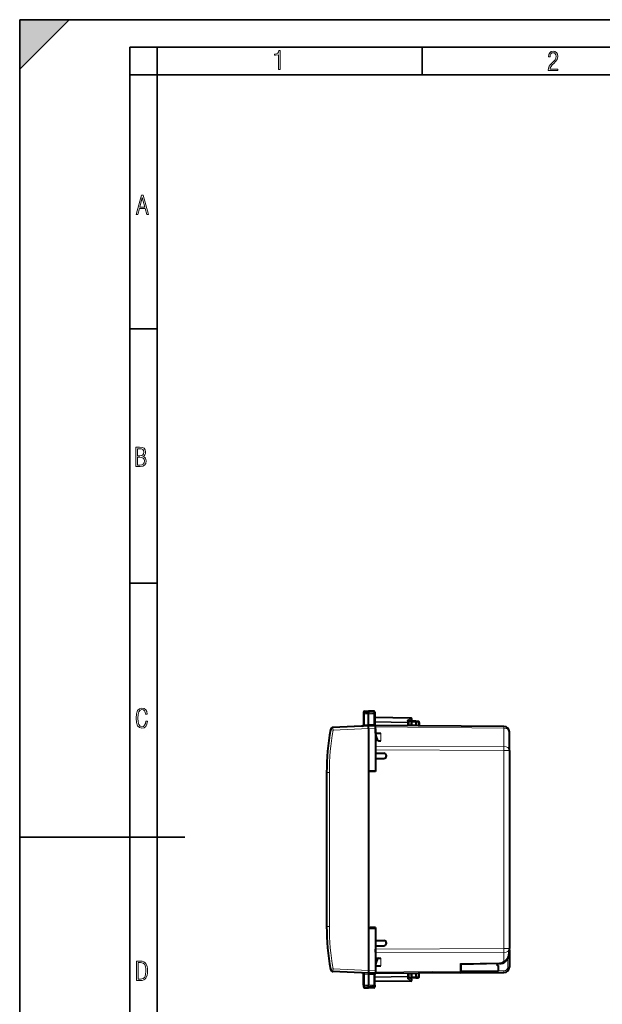
# Model space of a CAD drawing. Extents: x 0 to 420, y 0 to 297.
# Drawn here: x 0 to 106, y 118 to 297 of the extents above; entities that cross this region are included whole.
import ezdxf

# ---------------------------------------------------------------- set-up
doc = ezdxf.new("R2010")
doc.units = 0
doc.linetypes.add('DASHDOT', pattern=[18.5, 12, -3, 0.5, -3])

msp = doc.modelspace()

# ---------------------------------------------------------------- linework, layer by layer
at = {"color": 7, "lineweight": 35}
for p, q in [((0, 0), (0, 297)), ((0, 297), (420, 297)), ((0, 288), (9, 297)), ((0, 0), (0, 297)), ((0, 297), (420, 297)), ((0, 288), (0, 297)), ((0, 297), (9, 297)), ((20.000401, 4.99976), (20.000401, 292)), ((20.000401, 292), (415, 292)), ((25.000401, 287), (25.000401, 292)), ((73.125504, 287), (73.125504, 292)), ((20.000401, 287), (25.000401, 287)), ((25.000401, 9.99976), (25.000401, 287)), ((25.000401, 287), (410, 287)), ((20.000401, 240.832993), (25.000401, 240.832993)), ((20.000401, 194.667007), (25.000401, 194.667007)), ((0, 148.5), (30, 148.5))]:
    msp.add_line(p, q, dxfattribs=at)
at = {"color": 7, "lineweight": 40}
for p, q in [((62.465557, 171.20578), (62.465557, 170.910461)), ((62.465557, 170.910461), (62.465557, 168.870178)), ((62.662067, 171.405746), (63.365559, 171.41803)), ((62.662067, 171.405746), (63.365559, 171.41803)), ((62.662067, 171.405746), (63.365559, 171.41803)), ((62.662067, 171.405746), (63.365559, 171.41803)), ((63.365559, 171.41803), (63.365559, 171.095764)), ((64.344048, 171.40094), (63.365559, 171.41803)), ((64.344048, 171.40094), (63.365559, 171.41803)), ((64.344048, 171.40094), (63.365559, 171.41803)), ((64.344048, 171.40094), (63.365559, 171.41803)), ((63.365559, 171.095764), (63.365559, 170.879684)), ((63.365559, 168.955551), (63.365559, 170.879684)), ((64.540558, 171.200974), (64.540558, 170.907791)), ((64.540558, 170.907791), (64.540558, 168.906036)), ((71.044052, 170.15451), (64.540558, 170.268021)), ((63.365559, 168.718018), (56.914894, 168.436386)), ((62.275917, 168.670441), (60.829845, 168.607315)), ((64.640556, 168.706894), (63.365555, 168.718018)), ((63.365631, 168.718155), (63.365559, 168.955612)), ((63.365559, 168.217926), (63.365559, 160.593018)), ((87.974289, 168.614395), (64.640556, 168.818024)), ((64.640556, 168.706894), (64.640556, 168.817551)), ((64.640556, 168.706894), (64.640556, 168.732819)), ((64.640556, 168.206909), (64.640556, 168.70665)), ((64.640556, 167.41803), (64.640556, 168.525146)), ((64.640556, 168.206909), (64.640556, 160.593018)), ((71.149666, 169.786926), (70.640556, 169.455521)), ((70.640556, 169.503082), (70.640556, 169.281998)), ((70.640556, 169.281998), (70.640556, 168.765656)), ((71.965561, 168.793076), (70.640556, 168.781509)), ((71.115555, 169.368027), (71.115555, 168.78566)), ((71.965561, 169.568024), (71.315559, 169.568024)), ((71.965561, 169.568024), (72.394051, 169.560547)), ((71.96579, 169.567627), (71.965561, 169.368118)), ((71.965561, 169.368118), (71.965561, 168.793076)), ((71.965561, 168.793076), (71.965561, 168.754089)), ((72.590286, 169.350113), (72.558777, 168.748917)), ((64.640556, 167.41803), (65.631836, 167.41803)), ((64.640556, 167.41803), (64.640556, 167.315063)), ((88.965561, 164.26947), (88.965561, 167.614441)), ((65.210754, 166.033157), (64.640556, 166.038132)), ((64.640556, 165.060913), (64.640556, 164.353821)), ((65.210754, 166.033157), (65.631836, 166.02948)), ((64.640556, 164.353821), (64.640556, 163.768021)), ((64.640556, 163.768021), (66.167282, 163.741379)), ((64.640556, 162.768021), (66.167282, 162.794678)), ((64.640556, 162.768021), (64.640556, 160.443024)), ((88.965561, 164.26947), (88.965561, 128.266571)), ((55.76556, 160.237411), (55.76556, 132.29863)), ((63.365559, 160.593018), (63.365559, 160.581894)), ((63.365559, 160.581894), (64.640556, 160.593018)), ((63.365559, 160.581894), (63.365559, 146.268021)), ((63.365559, 160.379791), (63.365559, 132.15625)), ((64.640556, 160.443024), (63.648106, 160.425705)), ((63.365559, 146.268021), (63.365559, 131.954147)), ((63.365559, 131.954147), (63.365559, 131.943024)), ((63.365559, 131.954147), (64.640556, 131.943024)), ((63.365559, 131.943024), (63.365559, 124.318115)), ((64.640556, 132.093018), (63.648106, 132.110352)), ((64.640556, 132.093018), (64.640556, 129.768021)), ((64.640556, 131.943024), (64.640556, 124.329132)), ((64.640556, 129.768021), (66.167282, 129.741379)), ((64.640556, 128.768021), (66.167282, 128.794678)), ((64.640556, 128.768021), (64.640556, 128.18222)), ((64.640556, 127.639809), (64.640556, 128.18222)), ((88.965561, 128.05719), (88.965561, 128.266571)), ((88.965561, 128.034073), (88.965561, 124.921616)), ((65.210754, 126.502892), (64.640556, 126.49791)), ((65.210754, 126.502892), (65.631836, 126.506561)), ((87.187439, 125.540482), (80.065559, 125.390434)), ((80.065559, 125.536911), (80.065559, 124.145515)), ((80.165558, 125.39254), (80.165558, 124.168022)), ((86.765556, 125.168022), (86.82106, 125.532761)), ((63.365559, 123.818024), (56.914894, 124.099663)), ((62.465557, 121.625587), (62.465557, 123.665863)), ((64.640556, 123.829147), (63.365555, 123.818024)), ((63.365631, 123.817894), (63.365559, 123.580429)), ((63.365559, 123.58049), (63.365559, 121.656364)), ((64.540558, 121.628258), (64.540558, 123.630013)), ((64.640556, 125.118027), (65.631836, 125.118027)), ((64.640556, 124.329132), (64.640556, 123.829399)), ((80.065559, 123.852638), (64.640556, 123.718025)), ((64.640556, 123.829163), (64.640556, 123.718491)), ((64.640556, 123.829147), (64.640556, 123.803223)), ((70.640556, 123.770386), (70.640556, 123.254044)), ((71.965561, 123.742973), (70.640556, 123.754539)), ((71.115555, 123.750389), (71.115555, 123.168022)), ((71.965561, 123.781944), (71.965561, 123.742973)), ((71.965561, 123.742973), (71.965561, 123.167931)), ((72.590286, 123.185936), (72.558777, 123.787117)), ((80.065559, 124.145515), (80.065559, 123.853065)), ((80.065559, 123.852638), (87.974289, 123.921654)), ((80.165558, 124.168022), (86.965561, 124.168022)), ((86.965561, 125.168022), (86.765556, 125.168022)), ((86.965561, 124.168022), (86.965561, 125.168022)), ((62.465557, 121.625587), (62.465557, 121.330276)), ((63.365559, 121.440292), (63.365559, 121.656364)), ((71.044052, 122.381546), (64.540558, 122.268021)), ((64.540558, 121.628258), (64.540558, 121.335075)), ((70.640556, 123.032974), (70.640556, 123.254044)), ((71.149666, 122.74913), (70.640556, 123.080521)), ((71.965561, 122.968025), (71.315559, 122.968025)), ((71.96579, 122.96843), (71.965561, 123.167931)), ((71.965561, 122.968025), (72.394051, 122.975502)), ((62.662067, 121.130302), (63.365559, 121.118027)), ((63.365559, 121.118027), (63.365559, 121.440292)), ((64.344048, 121.135101), (63.365559, 121.118027))]:
    msp.add_line(p, q, dxfattribs=at)
at = {"color": 7, "linetype": 'DASHDOT', "lineweight": 18, "ltscale": 0.050459}
for p, q in [((64.512245, 170.917236), (62.49387, 170.917236)), ((64.512245, 121.618805), (62.49387, 121.618805))]:
    msp.add_line(p, q, dxfattribs=at)
at = {"color": 7, "lineweight": 18}
for p, q in [((62.662067, 171.405746), (62.662067, 171.084793)), ((62.662067, 171.084793), (63.365559, 171.095764)), ((62.662067, 171.084793), (62.662067, 170.881989)), ((62.662067, 170.881989), (63.365559, 170.879684)), ((62.662067, 170.881989), (62.662067, 168.924896)), ((64.344048, 171.080505), (63.365559, 171.095764)), ((64.344048, 170.882889), (63.365559, 170.879684)), ((64.344048, 171.40094), (64.344048, 171.080505)), ((64.344048, 171.080505), (64.344048, 170.882889)), ((64.344048, 170.882889), (64.344048, 168.947021)), ((71.045494, 170.095932), (64.540558, 170.209473)), ((71.045494, 170.095932), (70.445496, 169.705383)), ((63.365559, 168.217926), (56.927979, 167.936859)), ((63.365555, 168.955612), (62.662067, 168.924896)), ((63.365559, 168.955551), (64.344048, 168.947021)), ((64.640556, 168.206909), (63.365559, 168.218048)), ((70.445496, 169.423401), (64.540558, 169.526474)), ((70.444046, 169.281998), (64.540558, 169.38504)), ((87.974289, 168.321503), (64.640556, 168.525146)), ((70.444046, 169.281998), (70.444046, 168.76738)), ((70.640556, 169.281998), (70.444046, 169.281998)), ((70.445496, 169.705383), (70.445496, 169.423401)), ((71.115555, 169.368027), (71.308578, 169.368027)), ((71.308578, 169.368027), (71.308578, 168.787338)), ((71.965561, 169.368027), (71.308578, 169.368027)), ((71.965561, 169.368118), (72.397537, 169.36058)), ((72.397537, 169.36058), (72.36557, 168.75061)), ((87.974289, 164.976562), (87.974289, 168.321503)), ((56.927979, 167.936859), (56.444481, 168.023285)), ((65.631836, 166.02948), (65.631836, 167.41803)), ((87.974289, 164.976562), (64.640556, 165.060913)), ((87.974289, 164.26947), (64.640556, 164.353821)), ((88.965561, 164.26947), (87.974289, 164.26947)), ((87.974289, 164.26947), (87.974289, 128.266571)), ((55.76556, 160.237411), (56.256832, 160.237411)), ((56.256832, 160.237411), (56.256832, 132.29863)), ((55.76556, 132.29863), (56.256832, 132.29863)), ((87.974289, 128.266571), (64.640556, 128.18222)), ((87.974289, 127.559486), (64.640556, 127.475143)), ((88.965561, 128.266571), (87.974289, 128.266571)), ((87.974289, 125.975296), (87.974289, 127.559486)), ((65.631836, 126.506561), (65.631836, 125.118027)), ((87.181267, 125.686829), (80.065559, 125.536911)), ((88.668175, 126.466118), (88.668175, 124.921616)), ((56.927979, 124.59919), (56.444481, 124.512756)), ((63.365559, 124.318115), (56.927979, 124.59919)), ((62.662067, 121.65406), (62.662067, 123.611145)), ((63.365555, 123.580429), (62.662067, 123.611145)), ((64.640556, 124.329132), (63.365559, 124.318008)), ((63.365559, 123.58049), (64.344048, 123.589035)), ((64.344048, 121.65316), (64.344048, 123.589035)), ((80.065559, 124.145515), (64.640556, 124.010902)), ((70.444046, 123.768669), (70.444046, 123.254044)), ((71.308578, 123.748703), (71.308578, 123.168022)), ((72.397537, 123.175476), (72.36557, 123.785431)), ((80.065559, 124.152626), (81.826416, 124.167992)), ((86.965569, 124.212837), (87.974289, 124.221642)), ((88.965561, 124.921616), (88.668175, 124.921616)), ((62.662067, 121.65406), (63.365559, 121.656364)), ((62.662067, 121.451248), (62.662067, 121.65406)), ((64.344048, 121.65316), (63.365559, 121.656364)), ((64.344048, 121.455536), (64.344048, 121.65316)), ((70.444046, 123.254044), (64.540558, 123.151001)), ((70.445496, 123.112648), (64.540558, 123.009575)), ((71.045494, 122.440109), (64.540558, 122.326569)), ((70.640556, 123.254044), (70.444046, 123.254044)), ((70.445496, 122.830673), (70.445496, 123.112648)), ((71.045494, 122.440109), (70.445496, 122.830673)), ((71.115555, 123.168022), (71.308578, 123.168022)), ((71.965561, 123.168022), (71.308578, 123.168022)), ((71.965561, 123.167931), (72.397537, 123.175476)), ((62.662067, 121.451248), (63.365559, 121.440292)), ((62.662067, 121.130302), (62.662067, 121.451248)), ((64.344048, 121.455536), (63.365559, 121.440292)), ((64.344048, 121.135101), (64.344048, 121.455536))]:
    msp.add_line(p, q, dxfattribs=at)
for points in [[(47.03595, 287.977722), (47.322525, 287.977722), (47.322525, 291.426056), (47.101723, 291.426056), (47.026554, 291.120667), (46.876217, 290.918671), (46.63662, 290.796509), (46.303062, 290.754242), (46.303062, 290.575714), (46.490982, 290.571014), (47.03595, 290.613281)], [(96.03479, 287.748749), (97.749557, 287.748749), (97.749557, 288.035339), (96.349556, 288.035339), (96.396538, 288.279633), (96.537476, 288.519226), (96.758286, 288.777618), (97.049561, 289.064178), (97.373718, 289.378937), (97.632111, 289.764191), (97.740166, 290.332642), (97.679092, 290.722565), (97.509964, 291.013855), (97.24218, 291.197083), (96.899223, 291.262848), (96.560966, 291.197083), (96.307274, 291.004456), (96.142845, 290.699097), (96.086472, 290.295044), (96.086472, 290.243378), (96.354256, 290.243378), (96.391838, 290.572235), (96.499893, 290.811829), (96.678421, 290.952789), (96.927414, 290.999756), (97.138824, 290.952789), (97.303253, 290.825928), (97.411301, 290.623901), (97.448891, 290.35614), (97.397209, 290.008484), (97.256271, 289.721893), (96.786469, 289.19574), (96.457611, 288.857483), (96.218018, 288.538025), (96.081772, 288.17627)], [(21.175169, 261.603729), (21.447651, 261.603729), (21.748322, 262.703064), (22.80537, 262.703064), (23.101343, 261.603729), (23.397316, 261.603729), (22.462416, 265.103729), (22.119463, 265.103729)], [(21.800001, 262.970856), (22.274498, 264.718506), (22.744295, 262.970856)], [(21.128859, 215.831726), (21.866442, 215.831726), (22.350334, 215.888107), (22.697987, 216.076019), (22.9, 216.386093), (22.970469, 216.841797), (22.932884, 217.123672), (22.829529, 217.353867), (22.651007, 217.532394), (22.402012, 217.67334), (22.604027, 217.795486), (22.744965, 217.969315), (22.829529, 218.194809), (22.857718, 218.472), (22.787247, 218.871323), (22.585234, 219.139114), (22.237583, 219.284744), (21.748993, 219.331726), (21.128859, 219.331726)], [(21.420134, 217.786087), (21.420134, 219.073334), (21.795973, 219.073334), (22.138926, 219.040451), (22.378523, 218.941788), (22.514765, 218.753876), (22.561745, 218.462601), (22.514765, 218.152527), (22.387918, 217.945816), (22.162415, 217.823669), (21.838255, 217.786087)], [(21.420134, 216.094818), (21.420134, 217.527695), (21.852348, 217.527695), (22.209394, 217.485413), (22.463087, 217.358566), (22.613422, 217.147156), (22.6651, 216.841797), (22.613422, 216.489441), (22.458389, 216.259247), (22.199999, 216.132401), (21.828857, 216.094818)], [(23.198622, 169.552216), (22.902647, 169.552216), (22.82748, 169.129395), (22.686541, 168.82402), (22.475132, 168.640808), (22.207346, 168.579727), (21.878487, 168.673691), (21.652983, 168.964966), (21.521441, 169.448853), (21.479158, 170.130066), (21.521441, 170.80658), (21.652983, 171.290466), (21.878487, 171.581741), (22.207346, 171.680405), (22.470432, 171.624023), (22.677145, 171.468994), (22.813387, 171.210602), (22.87446, 170.862946), (23.175131, 170.862946), (23.095264, 171.323349), (22.902647, 171.661606), (22.597279, 171.873016), (22.207346, 171.948181), (21.737547, 171.835434), (21.418083, 171.497177), (21.230165, 170.928726), (21.173788, 170.130066), (21.230165, 169.322006), (21.418083, 168.753555), (21.737547, 168.415298), (22.207346, 168.307251), (22.601976, 168.382416), (22.902647, 168.61731), (23.099964, 169.007248)], [(21.209959, 122.479729), (21.938147, 122.479729), (22.267006, 122.49852), (22.53949, 122.573685), (22.760294, 122.695839), (22.93412, 122.879059), (23.060965, 123.118652), (23.150227, 123.419327), (23.201904, 123.790466), (23.220697, 124.232079), (23.201904, 124.668991), (23.150227, 125.040131), (23.065662, 125.340805), (22.93412, 125.580399), (22.760294, 125.758926), (22.53949, 125.881073), (22.262308, 125.956238), (21.938147, 125.979729), (21.209959, 125.979729)], [(21.501234, 122.742813), (21.501234, 125.721336), (21.919355, 125.721336), (22.407946, 125.641472), (22.708616, 125.387779), (22.858952, 124.927383), (22.891838, 124.607918), (22.905931, 124.227379), (22.858952, 123.527382), (22.708616, 123.066978), (22.407946, 122.817986), (21.919355, 122.742813)]]:
    msp.add_lwpolyline(points, close=True, dxfattribs=at)
for points in [[(62.465557, 170.910461), (62.468735, 170.941101), (62.478161, 170.970932), (62.493313, 170.998489), (62.520054, 171.029327), (62.570248, 171.062881), (62.608479, 171.076874), (62.65942, 171.084686), (62.662067, 171.084793)], [(62.465557, 170.910461), (62.465919, 170.908936), (62.466568, 170.907928), (62.468834, 170.905899), (62.474575, 170.902893), (62.493534, 170.897339), (62.553486, 170.888763), (62.662067, 170.881989)], [(64.540558, 170.907791), (64.538071, 170.934723), (64.530663, 170.96109), (64.518623, 170.985962), (64.49543, 171.016418), (64.450188, 171.051422), (64.392151, 171.074036), (64.344048, 171.080505)], [(64.540558, 170.907791), (64.540192, 170.906479), (64.539536, 170.905594), (64.537239, 170.903839), (64.531418, 170.901245), (64.512192, 170.896408), (64.447975, 170.888657), (64.344048, 170.882889)], [(64.540558, 168.906036), (64.539436, 168.910034), (64.536087, 168.914001), (64.530563, 168.917923), (64.513405, 168.9254), (64.488991, 168.932098), (64.458611, 168.937775), (64.40403, 168.944031), (64.344048, 168.947021)], [(88.965561, 128.05719), (88.96183, 127.896065), (88.950623, 127.735374), (88.931854, 127.575493), (88.919601, 127.495956), (88.905388, 127.416756), (88.877289, 127.285622), (88.843506, 127.155785), (88.803833, 127.027557), (88.758003, 126.901291), (88.705704, 126.777451), (88.677017, 126.716614), (88.646576, 126.656609), (88.587044, 126.550774), (88.521248, 126.448555), (88.48587, 126.39904), (88.448784, 126.350739), (88.389809, 126.280876), (88.326683, 126.214584), (88.259232, 126.152512), (88.187309, 126.095406), (88.119888, 126.049774), (88.048813, 126.009422), (87.974289, 125.975296)], [(64.540558, 123.630013), (64.539436, 123.626022), (64.536087, 123.62204), (64.530563, 123.618118), (64.513405, 123.610649), (64.488991, 123.603943), (64.458611, 123.598267), (64.40403, 123.592018), (64.344048, 123.589035)], [(62.465557, 121.625587), (62.465919, 121.627106), (62.466568, 121.62812), (62.468834, 121.63015), (62.474575, 121.633148), (62.493534, 121.63871), (62.553486, 121.647293), (62.662067, 121.65406)], [(62.465557, 121.625587), (62.468735, 121.59494), (62.478161, 121.565125), (62.493313, 121.53756), (62.520054, 121.506729), (62.570248, 121.47316), (62.608479, 121.459183), (62.65942, 121.451355), (62.662067, 121.451248)], [(64.540558, 121.628258), (64.540192, 121.62957), (64.539536, 121.630447), (64.537239, 121.632202), (64.531418, 121.634804), (64.512192, 121.639641), (64.447975, 121.647392), (64.344048, 121.65316)], [(64.540558, 121.628258), (64.538071, 121.601334), (64.530663, 121.574951), (64.518623, 121.550095), (64.49543, 121.519638), (64.450188, 121.484619), (64.392151, 121.462006), (64.344048, 121.455536)]]:
    msp.add_lwpolyline(points, dxfattribs=at)
at = {"color": 7, "lineweight": 40}
for points in [[(63.365559, 168.217926), (63.365795, 168.296326), (63.364483, 168.53537), (63.364407, 168.695801), (63.36507, 168.715485), (63.365383, 168.717743), (63.365459, 168.717926), (63.365559, 168.718018)], [(70.640556, 169.503082), (70.639511, 169.51796), (70.636414, 169.533188), (70.630493, 169.550812), (70.622276, 169.568298), (70.601662, 169.599625), (70.58651, 169.617264), (70.569611, 169.633881), (70.531647, 169.663498), (70.489723, 169.687561), (70.445496, 169.705383)], [(88.282257, 125.938393), (88.338341, 125.98674), (88.390808, 126.038795), (88.439819, 126.094101), (88.472374, 126.134796), (88.503349, 126.176735), (88.536484, 126.225349), (88.567764, 126.275124), (88.598633, 126.3283), (88.62767, 126.382423), (88.6576, 126.44294), (88.685562, 126.504372), (88.733963, 126.623764), (88.774887, 126.74025), (88.810944, 126.858337), (88.842514, 126.977707), (88.862549, 127.063644), (88.880585, 127.150017), (88.897705, 127.242554), (88.91275, 127.335457), (88.936172, 127.515213), (88.952606, 127.69574), (88.962341, 127.876335), (88.965561, 128.05719)], [(63.365559, 124.318115), (63.365795, 124.239716), (63.364483, 124.000679), (63.364407, 123.84024), (63.36507, 123.820557), (63.365383, 123.818314), (63.365459, 123.818115), (63.365559, 123.818024)], [(70.640556, 123.032974), (70.639511, 123.018089), (70.636414, 123.002861), (70.630493, 122.985229), (70.622276, 122.967751), (70.601662, 122.936424), (70.58651, 122.918777), (70.569611, 122.902161), (70.531647, 122.872551), (70.489723, 122.84848), (70.445496, 122.830673)]]:
    msp.add_lwpolyline(points, dxfattribs=at)
for centre, radius, start, end in [((62.665558, 171.20578), 0.2, 90.999997, 179.999995), ((62.665558, 171.20578), 0.2, 90.999997, 179.999995), ((62.665558, 171.20578), 0.2, 90.999997, 179.999995), ((62.665558, 171.20578), 0.2, 90.999997, 179.999995), ((64.340561, 171.200974), 0.2, 359.999999, 89.000001), ((64.340561, 171.200974), 0.2, 359.999999, 89.000001), ((64.340561, 171.200974), 0.2, 359.999999, 89.000001), ((64.340561, 171.200974), 0.2, 359.999999, 89.000001), ((71.040558, 169.954529), 0.2, 303.061388, 89.000001), ((56.936703, 167.936859), 0.5, 92.500002, 170.036467), ((62.26556, 168.870178), 0.2, 272.499997, 360), ((64.740555, 168.906036), 0.2, 179.999995, 239.999997), ((71.315559, 169.368027), 0.2, 90.000003, 180.000005), ((72.390556, 169.36058), 0.2, 357, 89.000001), ((87.965561, 167.614441), 1, 0, 89.499999), ((100.765564, 160.237411), 45, 170.036467, 179.999995), ((66.167282, 163.268021), 0.473279, 270.000038, 89.999962), ((63.665558, 159.425858), 1, 90.999997, 107.457604), ((100.765564, 132.29863), 45, 180.000005, 189.963533), ((63.665558, 133.110199), 1, 252.542396, 269.000003), ((66.167282, 129.268021), 0.473279, 270.000038, 89.999962), ((87.147476, 127.354881), 1.814919, 271.261574, 308.698897), ((56.936703, 124.59919), 0.5, 189.963533, 267.499998), ((62.26556, 123.665863), 0.2, 0, 87.500003), ((64.740555, 123.630013), 0.2, 120.000003, 180.000005), ((87.965561, 124.921616), 1, 270.500001, 360), ((71.040558, 122.581512), 0.2, 270.999999, 56.938612), ((71.040047, 122.584282), 0.202786, 271.131377, 289.121597), ((71.315559, 123.168022), 0.2, 180.000005, 269.999997), ((72.390556, 123.175476), 0.2, 270.999999, 3), ((62.665558, 121.330276), 0.2, 180.000005, 269.000003), ((64.340561, 121.335075), 0.2, 270.999999, 0.000001)]:
    msp.add_arc(centre, radius, start, end, dxfattribs=at)
at = {"color": 7, "lineweight": 18}
for centre, radius, start, end in [((100.756836, 160.237411), 44.500001, 170.036467, 180.000005), ((100.756836, 132.29863), 44.500001, 179.999995, 189.963533), ((87.151871, 127.001282), 1.314856, 271.281034, 308.714968), ((87.968178, 124.921616), 0.7, 270.500049, 360)]:
    msp.add_arc(centre, radius, start, end, dxfattribs=at)
for centre, major_axis, ratio, start_param, end_param in [((71.040558, 169.954529), (-0.00349, -0.199966), 0.01745, 2.3564990767, 3.1415926536), ((71.040558, 169.954529), (-0.109108, 0.167618), 0.498449, 3.1415926536, 5.32996896), ((56.936703, 167.936859), (-0.021809, 0.499527), 0.017436, 0, 1.5700350634), ((62.665554, 168.88765), (0.199966, 0.018097), 0.186323, 1.5713725983, 3.1247366646), ((62.658577, 168.887344), (-0.008724, 0.199806), 0.026085, 3.1415926536, 4.9003204478), ((64.347542, 168.909454), (-0.001747, -0.199989), 0.019435, 4.5236629362, 6.2831853072), ((70.440559, 169.281998), (0.00349, 0.199966), 0.01745, 4.7126935669, 5.4980917303), ((70.440559, 169.281998), (-0.200001, 0), 0.707214, 3.1415926536, 4.6877088033), ((71.315559, 169.368027), (0, 0.199997), 0.034899, 0, 1.5707963268), ((72.390556, 169.36058), (0.00349, 0.199966), 0.034894, 4.7129980606, 6.2831853072), ((72.390556, 169.36058), (0.199726, -0.010468), 0.001828, 0, 1.5359375994), ((87.965561, 167.614441), (0.999996, 0), 0.707107, 0, 1.5620696805), ((87.965561, 167.614441), (0.008728, 0.999962), 0.003615, 5.4978186876, 6.2831853072), ((87.965561, 164.26947), (0.003616, 0.999992), 0.008726, 4.7124205247, 5.4977871443), ((87.965561, 164.26947), (0.999996, 0), 0.707107, 0, 1.5620696805), ((87.965561, 128.266571), (-0.003616, 0.999992), 0.008726, 3.9269908165, 4.712357436), ((87.965561, 128.266571), (0.999996, 0), 0.707107, 4.7211156266, 6.2831853072), ((87.176903, 126.040375), (-0.010532, 0.499886), 0.008725, 2.3561945071, 3.1415926536), ((87.969925, 126.328835), (0.312336, -0.390442), 0.523881, 5.3038824353, 6.2831853072), ((56.936703, 124.59919), (-0.021809, -0.499527), 0.017436, 4.7131502437, 6.2831853072), ((62.665554, 123.648392), (0.199966, -0.018097), 0.186323, 3.1584486425, 4.7118127089), ((62.658577, 123.648697), (-0.008724, -0.199806), 0.026085, 1.3828648593, 3.1415926536), ((64.347542, 123.626587), (-0.001747, 0.199989), 0.019435, 0, 1.759522371), ((87.971664, 124.221642), (0.002617, -0.299988), 0.008726, 0.000000831, 1.5707201305), ((70.440559, 123.254044), (0.00349, -0.199966), 0.01745, 0.7850935769, 1.5704917403), ((70.440559, 123.254044), (-0.200001, 0), 0.707214, 1.5954765039, 3.1415926536), ((71.040558, 122.581512), (-0.00349, 0.199966), 0.01745, 3.1415926536, 3.9266862305), ((71.040558, 122.581512), (-0.109108, -0.167618), 0.498449, 0.9532163472, 3.1415926536), ((71.315559, 123.168022), (0, -0.199997), 0.034899, 4.7123889804, 6.2831853072), ((72.390556, 123.175476), (0.00349, -0.199966), 0.034894, 0, 1.5701872466), ((72.390556, 123.175476), (0.199726, 0.010468), 0.001828, 4.7472477078, 6.2831853072)]:
    msp.add_ellipse(centre, major_axis=major_axis, ratio=ratio, start_param=start_param, end_param=end_param, dxfattribs=at)
at = {"color": 7, "lineweight": 40}
for centre, major_axis, start_param, end_param in [((65.640556, 167.306335), (-0.012341, 1.414215), 1.5584562381, 2.6849783887), ((65.640556, 125.229713), (-0.012341, -1.414215), 3.5982069185, 4.724729069)]:
    msp.add_ellipse(centre, major_axis=major_axis, ratio=0.707053, start_param=start_param, end_param=end_param, dxfattribs=at)
at = {"color": 7, "lineweight": 5}
msp.add_solid([(0, 297), (0, 288), (9, 297)], dxfattribs=at)

doc.saveas('drawing.dxf')
